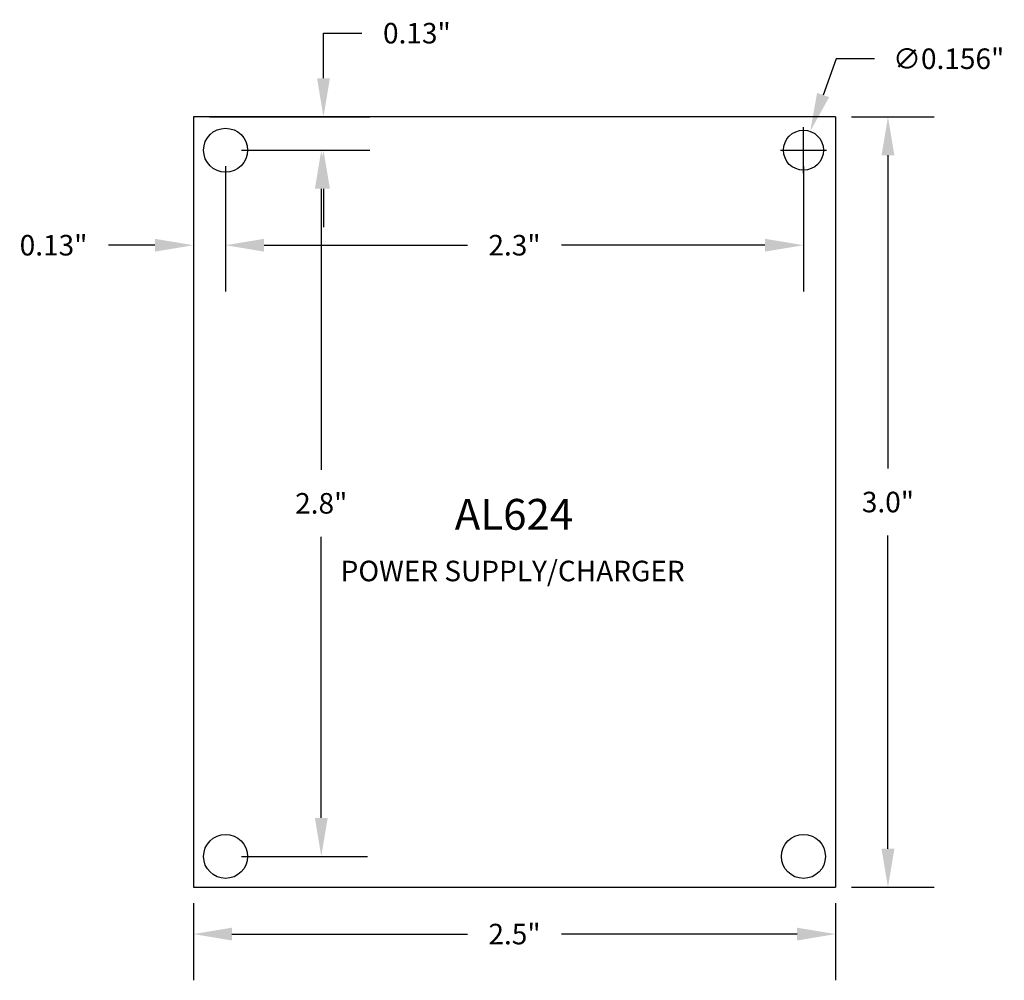
# Model space of a CAD drawing. Extents: x -1.41 to 2.42, y 0.27 to 4.01.
import ezdxf

# ---------------------------------------------------------------- set-up
doc = ezdxf.new("R2010")
doc.units = 0
doc.header["$MEASUREMENT"] = 0
doc.layers.get('0').update_dxf_attribs({"linetype": 'CONTINUOUS'})
doc.layers.get('DEFPOINTS').update_dxf_attribs({"linetype": 'CONTINUOUS'})
for name, color, linetype in [('BOARD', 7, 'CONTINUOUS'), ('TOP_MASK', 7, 'CONTINUOUS'), ('TOP_SILK', 7, 'CONTINUOUS')]:
    doc.layers.add(name, color=color, linetype=linetype)
doc.styles.get("Standard").update_dxf_attribs({"font": 'ARIAL.TTF'})
doc.dimstyles.get("Standard").update_dxf_attribs({"dimtxt": 0.18, "dimasz": 0.18, "dimexe": 0.18, "dimexo": 0.0625, "dimgap": 0.09, "dimtad": 0, "dimtih": 1, "dimtoh": 1, "dimdec": 4, "dimzin": 0, "dimtxsty": 'STANDARD', "dimcen": 0.09, "dimazin": 3, "dimtfac": 1, "dimtdec": 4, "dimtofl": 0, "dimtmove": 0, "dimatfit": 3, "dimtolj": 1, "dimtzin": 0})

# ---------------------------------------------------------------- blocks, each defined once
blk = doc.blocks.new('UNIT_CIRCLE')
at = {"linetype": 'CONTINUOUS'}
blk.add_circle((0, 0), 0.5, dxfattribs=at)
blk = doc.blocks.new('SHAPE_EL_1710_1710_0_0_0_0')
at = {"xscale": 0.171, "yscale": 0.171, "zscale": 0.171}
blk.add_blockref('UNIT_CIRCLE', (0, 0), dxfattribs=at)
blk = doc.blocks.new('MNT156D')
at = {"layer": 'TOP_MASK'}
blk.add_blockref('SHAPE_EL_1710_1710_0_0_0_0', (0, 0), dxfattribs=at)
blk = doc.blocks.new('*D123')
at = {"color": 0, "linetype": 'CONTINUOUS'}
for p, q in [((-0.7319, 3.5673), (-0.7319, 2.9498)), ((-0.6069, 3.4373), (-0.6069, 2.9498)), ((-0.8819, 3.1298), (-1.0628, 3.1298)), ((-0.4569, 3.1298), (-0.3069, 3.1298))]:
    blk.add_line(p, q, dxfattribs=at)
for points in [[(-0.8819, 3.1548), (-0.8819, 3.1048), (-0.7319, 3.1298)], [(-0.4569, 3.1548), (-0.4569, 3.1048), (-0.6069, 3.1298)]]:
    blk.add_solid(points, dxfattribs=at)
at = {"layer": 'DEFPOINTS', "color": 0, "linetype": 'CONTINUOUS'}
for p in [(-0.7319, 3.6298), (-0.6069, 3.4998), (-0.6069, 3.1298)]:
    blk.add_point(p, dxfattribs=at)
at = {"color": 0, "linetype": 'CONTINUOUS', "insert": (-1.2765, 3.1298), "char_height": 0.08, "attachment_point": 5}
blk.add_mtext('\\A1;0.13"', dxfattribs=at)
blk = doc.blocks.new('*D124')
at = {"color": 0, "linetype": 'CONTINUOUS'}
for p, q in [((-0.6069, 3.4373), (-0.6069, 2.9498)), ((1.6431, 3.4373), (1.6431, 2.9498)), ((-0.4569, 3.1298), (0.3349, 3.1298)), ((1.4931, 3.1298), (0.7014, 3.1298))]:
    blk.add_line(p, q, dxfattribs=at)
for points in [[(-0.4569, 3.1548), (-0.4569, 3.1048), (-0.6069, 3.1298)], [(1.4931, 3.1548), (1.4931, 3.1048), (1.6431, 3.1298)]]:
    blk.add_solid(points, dxfattribs=at)
at = {"layer": 'DEFPOINTS', "color": 0, "linetype": 'CONTINUOUS'}
for p in [(-0.6069, 3.4998), (1.6431, 3.4998), (1.6431, 3.1298)]:
    blk.add_point(p, dxfattribs=at)
at = {"color": 0, "linetype": 'CONTINUOUS', "insert": (0.5181, 3.1298), "char_height": 0.08, "attachment_point": 5}
blk.add_mtext('\\A1;2.3"', dxfattribs=at)
blk = doc.blocks.new('*D125')
at = {"color": 0, "linetype": 'CONTINUOUS'}
for p, q in [((-0.2257, 3.7798), (-0.2257, 3.9554)), ((-0.2257, 3.9554), (-0.0757, 3.9554)), ((-0.6694, 3.6298), (-0.0457, 3.6298)), ((-0.5444, 3.4998), (-0.0457, 3.4998)), ((-0.2257, 3.3498), (-0.2257, 3.1998))]:
    blk.add_line(p, q, dxfattribs=at)
for points in [[(-0.2507, 3.7798), (-0.2007, 3.7798), (-0.2257, 3.6298)], [(-0.2507, 3.3498), (-0.2007, 3.3498), (-0.2257, 3.4998)]]:
    blk.add_solid(points, dxfattribs=at)
at = {"layer": 'DEFPOINTS', "color": 0, "linetype": 'CONTINUOUS'}
for p in [(-0.7319, 3.6298), (-0.6069, 3.4998), (-0.2257, 3.4998)]:
    blk.add_point(p, dxfattribs=at)
at = {"color": 0, "linetype": 'CONTINUOUS', "insert": (0.138, 3.9554), "char_height": 0.08, "attachment_point": 5}
blk.add_mtext('\\A1;0.13"', dxfattribs=at)
blk = doc.blocks.new('*D126')
at = {"color": 0, "linetype": 'CONTINUOUS'}
for p, q in [((-0.5444, 3.4998), (-0.0542, 3.4998)), ((-0.2342, 3.3498), (-0.2342, 2.2557)), ((-0.2342, 0.8998), (-0.2342, 1.994)), ((-0.5444, 0.7498), (-0.0542, 0.7498))]:
    blk.add_line(p, q, dxfattribs=at)
for points in [[(-0.2592, 3.3498), (-0.2092, 3.3498), (-0.2342, 3.4998)], [(-0.2592, 0.8998), (-0.2092, 0.8998), (-0.2342, 0.7498)]]:
    blk.add_solid(points, dxfattribs=at)
at = {"layer": 'DEFPOINTS', "color": 0, "linetype": 'CONTINUOUS'}
for p in [(-0.6069, 3.4998), (-0.6069, 0.7498), (-0.2342, 0.7498)]:
    blk.add_point(p, dxfattribs=at)
at = {"color": 0, "linetype": 'CONTINUOUS', "insert": (-0.2342, 2.1248), "char_height": 0.08, "attachment_point": 5}
blk.add_mtext('\\A1;2.8"', dxfattribs=at)
blk = doc.blocks.new('*D127')
at = {"color": 0, "linetype": 'CONTINUOUS'}
for p, q in [((-0.7319, 0.5673), (-0.7319, 0.2675)), ((1.7681, 0.5673), (1.7681, 0.2675)), ((-0.5819, 0.4475), (0.3349, 0.4475)), ((1.6181, 0.4475), (0.7014, 0.4475))]:
    blk.add_line(p, q, dxfattribs=at)
for points in [[(-0.5819, 0.4725), (-0.5819, 0.4225), (-0.7319, 0.4475)], [(1.6181, 0.4725), (1.6181, 0.4225), (1.7681, 0.4475)]]:
    blk.add_solid(points, dxfattribs=at)
at = {"layer": 'DEFPOINTS', "color": 0, "linetype": 'CONTINUOUS'}
for p in [(-0.7319, 0.6298), (1.7681, 0.6298), (1.7681, 0.4475)]:
    blk.add_point(p, dxfattribs=at)
at = {"color": 0, "linetype": 'CONTINUOUS', "insert": (0.5181, 0.4475), "char_height": 0.08, "attachment_point": 5}
blk.add_mtext('\\A1;2.5"', dxfattribs=at)
blk = doc.blocks.new('*D128')
at = {"color": 0, "linetype": 'CONTINUOUS'}
for p, q in [((1.8306, 3.6298), (2.152, 3.6298)), ((1.972, 3.4798), (1.972, 2.2607)), ((1.972, 0.7798), (1.972, 1.9989)), ((1.8306, 0.6298), (2.152, 0.6298))]:
    blk.add_line(p, q, dxfattribs=at)
for points in [[(1.947, 3.4798), (1.997, 3.4798), (1.972, 3.6298)], [(1.947, 0.7798), (1.997, 0.7798), (1.972, 0.6298)]]:
    blk.add_solid(points, dxfattribs=at)
at = {"layer": 'DEFPOINTS', "color": 0, "linetype": 'CONTINUOUS'}
for p in [(1.7681, 3.6298), (1.7681, 0.6298), (1.972, 0.6298)]:
    blk.add_point(p, dxfattribs=at)
at = {"color": 0, "linetype": 'CONTINUOUS', "insert": (1.972, 2.1298), "char_height": 0.08, "attachment_point": 5}
blk.add_mtext('\\A1;3.0"', dxfattribs=at)
blk = doc.blocks.new('*D129')
at = {"color": 0, "linetype": 'CONTINUOUS'}
for p, q in [((1.77, 3.8559), (1.7196, 3.7146)), ((1.92, 3.8559), (1.77, 3.8559)), ((1.6431, 3.4098), (1.6431, 3.5898)), ((1.5531, 3.4998), (1.7331, 3.4998))]:
    blk.add_line(p, q, dxfattribs=at)
blk.add_solid([(1.6961, 3.723), (1.7432, 3.7062), (1.6693, 3.5733)], dxfattribs=at)
at = {"layer": 'DEFPOINTS', "color": 0, "linetype": 'CONTINUOUS'}
for p in [(1.6693, 3.5733), (1.6169, 3.4263)]:
    blk.add_point(p, dxfattribs=at)
at = {"color": 0, "linetype": 'CONTINUOUS', "insert": (2.2082, 3.8559), "char_height": 0.08, "attachment_point": 5}
blk.add_mtext('\\A1;∅0.156"', dxfattribs=at)

msp = doc.modelspace()

# ---------------------------------------------------------------- linework, layer by layer
at = {"linetype": 'CONTINUOUS'}
msp.add_circle((1.6431, 3.4998), 0.078, dxfattribs=at)
at = {"layer": 'BOARD', "linetype": 'CONTINUOUS'}
for p, q in [((-0.7319, 3.6298), (-0.7319, 0.6298)), ((1.7681, 3.6298), (-0.7319, 3.6298)), ((1.7681, 3.6298), (-0.6069, 3.6298)), ((1.7681, 3.6298), (1.7681, 0.6298)), ((-0.7319, 0.6298), (1.7681, 0.6298))]:
    msp.add_line(p, q, dxfattribs=at)

# ---------------------------------------------------------------- block references
for p in [(-0.6069, 3.4998), (-0.6069, 0.7498)]:
    msp.add_blockref('MNT156D', p)
at = {"rotation": 270}
msp.add_blockref('MNT156D', (1.6431, 0.7498), dxfattribs=at)

# ---------------------------------------------------------------- texts
at = {"layer": 'TOP_SILK'}
for s, height, p in [('AL624', 0.12, (0.2854, 2.0219)), ('POWER SUPPLY/CHARGER', 0.08, (-0.1589, 1.8213))]:
    msp.add_text(s, height=height, dxfattribs=at).set_placement(p)

# ---------------------------------------------------------------- dimensions: what is measured, and where the dimension line sits
at = {"linetype": 'CONTINUOUS'}
dim = msp.add_linear_dim(base=(-0.2257, 3.4998), p1=(-0.7319, 3.6298), p2=(-0.6069, 3.4998), angle=90, dimstyle='STANDARD', override={"dimtxt": 0.08, "dimasz": 0.15, "dimdec": 2, "dimlunit": 3}, dxfattribs=at)
dim.commit()
dim.dimension.update_dxf_attribs({"geometry": '*D125', "text_midpoint": (0.138, 3.9554), "dimtype": 160})
dim = msp.add_diameter_dim_2p(p1=(1.6169, 3.4263), p2=(1.6693, 3.5733), dimstyle='STANDARD', override={"dimtxt": 0.08, "dimasz": 0.15, "dimdec": 3, "dimlunit": 3}, dxfattribs=at)
dim.commit()
dim.dimension.update_dxf_attribs({"geometry": '*D129', "text_midpoint": (2.2082, 3.8559)})
dim = msp.add_linear_dim(base=(-0.6068863438, 3.1297585773), p1=(-0.7318863438, 3.629807691), p2=(-0.6068863438, 3.499807691), dimstyle='STANDARD', override={"dimtxt": 0.08, "dimasz": 0.15, "dimdec": 2, "dimlunit": 3}, dxfattribs=at)
dim.commit()
dim.dimension.update_dxf_attribs({"geometry": '*D123', "text_midpoint": (-1.276456603, 3.1297585773), "dimtype": 160})
for base, p1, p2, picture, middle in [((1.972, 0.6298), (1.7681, 3.6298), (1.7681, 0.6298), '*D128', (1.972, 2.1298)), ((-0.2342045521, 0.749807691), (-0.6068863438, 3.499807691), (-0.6068863438, 0.749807691), '*D126', (-0.2342045521, 2.124807691))]:
    dim = msp.add_linear_dim(base=base, p1=p1, p2=p2, angle=90, dimstyle='STANDARD', override={"dimtxt": 0.08, "dimasz": 0.15, "dimdec": 1, "dimlunit": 3}, dxfattribs=at)
    dim.commit()
    dim.dimension.update_dxf_attribs({"geometry": picture, "text_midpoint": middle})
for base, p1, p2, picture, middle in [((1.6431136562, 3.1297585773), (-0.6068863438, 3.499807691), (1.6431136562, 3.499807691), '*D124', (0.5181136562, 3.1297585773)), ((1.7681, 0.4475), (-0.7319, 0.6298), (1.7681, 0.6298), '*D127', (0.5181, 0.4475))]:
    dim = msp.add_linear_dim(base=base, p1=p1, p2=p2, dimstyle='STANDARD', override={"dimtxt": 0.08, "dimasz": 0.15, "dimdec": 1, "dimlunit": 3}, dxfattribs=at)
    dim.commit()
    dim.dimension.update_dxf_attribs({"geometry": picture, "text_midpoint": middle})

doc.saveas('drawing.dxf')
